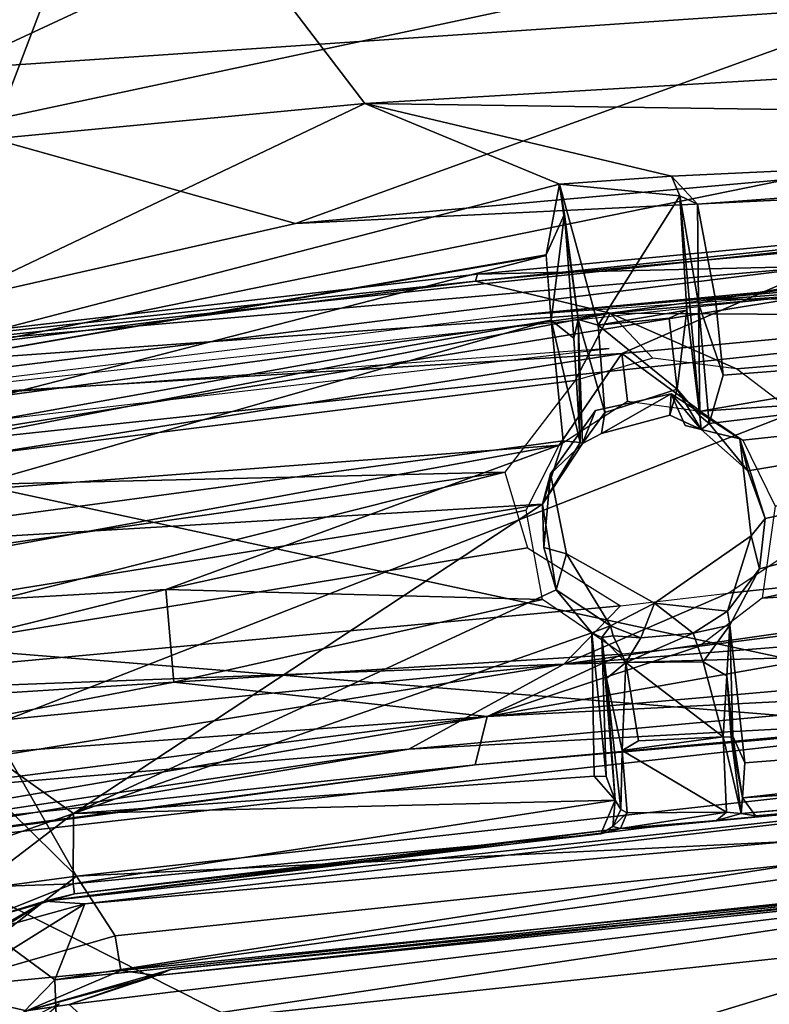
# Model space of a CAD drawing. Units: inches. Extents: x -2 to 145, y -6 to 145.
# Drawn here: x 15 to 17, y 30 to 32 of the extents above; entities that cross this region are included whole.
import ezdxf

# ---------------------------------------------------------------- set-up
doc = ezdxf.new("R2010")
doc.units = ezdxf.units.IN
doc.header["$MEASUREMENT"] = 0
doc.layers.add('SEAT-FABRIC', color=5, linetype='Continuous')
doc.layers.add('SEAT-LEG', color=5, linetype='Continuous')

# ---------------------------------------------------------------- blocks, each defined once
blk = doc.blocks.new('1VERUS_ASIDE_4LEG_UPHSBCK_ARMS_2T')
at = {"layer": 'SEAT-FABRIC'}
for points in [[(8.1251, 4.6232, 17.2249), (8.1251, 4.6232, 17.2249), (7.6113, 7.7945, 17.5103), (7.7454, 8.1644, 17.4911)], [(7.7454, 8.1644, 17.4911), (7.7454, 8.1644, 17.4911), (7.6113, 7.7945, 17.5103), (8.1251, 4.6232, 17.2249)], [(7.7454, 8.1644, 17.4911), (7.7454, 8.1644, 17.4911), (8.0102, 6.9971, 17.3411), (8.1251, 4.6232, 17.2249)], [(8.0102, 6.9971, 17.3411), (8.0102, 6.9971, 17.3411), (7.7454, 8.1644, 17.4911), (8.1251, 4.6232, 17.2249)], [(8.0102, 6.9971, 17.3411), (8.0102, 6.9971, 17.3411), (7.7454, 8.1644, 17.4911), (8.2578, 7.8811, 17.1631)], [(8.5772, 7.9431, 16.8574), (8.5772, 7.9431, 16.8574), (8.2578, 7.8811, 17.1631), (8.3886, 5.9509, 17.0385)], [(6.0444, 7.8809, 19.2138), (6.3814, 6.6065, 19.0271), (7.0111, 7.8542, 19.2785), (6.0444, 7.8809, 19.2138)], [(8.3886, 5.9509, 17.0385), (8.3886, 5.9509, 17.0385), (8.2578, 7.8811, 17.1631), (8.0102, 6.9971, 17.3411)], [(8.0102, 6.9971, 17.3411), (8.0102, 6.9971, 17.3411), (8.2578, 7.8811, 17.1631), (8.3886, 5.9509, 17.0385)], [(7.0111, 7.8542, 19.2785), (6.3814, 6.6065, 19.0271), (6.2397, 5.4288, 18.8459), (7.6921, 6.1098, 19.01)], [(7.7662, 7.7149, 19.2557), (7.0111, 7.8542, 19.2785), (7.6921, 6.1098, 19.01), (8.1376, 5.8933, 18.9349)], [(7.2901, 7.7942, 17.4971), (7.2901, 7.7942, 17.4971), (6.8799, 7.3765, 17.3946), (6.8471, 7.6233, 17.4282)], [(7.2901, 7.7942, 17.4971), (7.2901, 7.7942, 17.4971), (6.8471, 7.6233, 17.4282), (6.8799, 7.3765, 17.3946)], [(7.6113, 7.7945, 17.5103), (7.6113, 7.7945, 17.5103), (6.8799, 7.3765, 17.3946), (7.0982, 5.41, 17.2353)], [(7.2901, 7.7942, 17.4971), (7.2901, 7.7942, 17.4971), (6.8799, 7.3765, 17.3946), (7.6113, 7.7945, 17.5103)], [(6.8799, 7.3765, 17.3946), (6.8799, 7.3765, 17.3946), (7.2901, 7.7942, 17.4971), (7.0982, 5.41, 17.2353)], [(7.0982, 5.41, 17.2353), (7.0982, 5.41, 17.2353), (7.974, 4.3855, 17.2487), (7.6113, 7.7945, 17.5103)], [(7.6113, 7.7945, 17.5103), (7.6113, 7.7945, 17.5103), (7.974, 4.3855, 17.2487), (7.0982, 5.41, 17.2353)], [(7.2901, 7.7942, 17.4971), (7.2901, 7.7942, 17.4971), (7.6113, 7.7945, 17.5103), (7.0982, 5.41, 17.2353)], [(8.1251, 4.6232, 17.2249), (8.1251, 4.6232, 17.2249), (7.974, 4.3855, 17.2487), (7.6113, 7.7945, 17.5103)], [(7.974, 4.3855, 17.2487), (7.974, 4.3855, 17.2487), (8.1251, 4.6232, 17.2249), (7.6113, 7.7945, 17.5103)], [(8.2803, 7.7487, 19.1686), (8.1917, 7.5111, 19.1824), (8.6216, 7.3471, 19.0663), (8.7342, 7.5132, 19.0046)], [(8.1376, 5.8933, 18.9349), (8.5832, 5.6768, 18.8597), (8.1917, 7.5111, 19.1824), (7.7662, 7.7149, 19.2557)], [(6.5294, 7.6342, 17.2621), (6.5294, 7.6342, 17.2621), (6.6847, 7.6276, 17.382), (6.6463, 7.4629, 17.2026)], [(6.6463, 7.4629, 17.2026), (6.6463, 7.4629, 17.2026), (6.6847, 7.6276, 17.382), (6.5294, 7.6342, 17.2621)], [(6.6463, 7.4629, 17.2026), (6.6463, 7.4629, 17.2026), (6.6847, 7.6276, 17.382), (6.7162, 7.2997, 17.2019)], [(6.6463, 7.4629, 17.2026), (6.6463, 7.4629, 17.2026), (6.7162, 7.2997, 17.2019), (6.6847, 7.6276, 17.382)], [(6.6847, 7.6276, 17.382), (6.6847, 7.6276, 17.382), (6.7765, 7.3093, 17.3073), (6.8799, 7.3765, 17.3946)], [(6.8799, 7.3765, 17.3946), (6.8799, 7.3765, 17.3946), (6.7765, 7.3093, 17.3073), (6.6847, 7.6276, 17.382)], [(6.6847, 7.6276, 17.382), (6.6847, 7.6276, 17.382), (6.7765, 7.3093, 17.3073), (6.7162, 7.2997, 17.2019)], [(6.6847, 7.6276, 17.382), (6.6847, 7.6276, 17.382), (6.7162, 7.2997, 17.2019), (6.7765, 7.3093, 17.3073)], [(8.1917, 7.5111, 19.1824), (8.5832, 5.6768, 18.8597), (8.8871, 7.0413, 18.9325), (8.6216, 7.3471, 19.0663)], [(6.7077, 7.2375, 17.0811), (6.7077, 7.2375, 17.0811), (6.6576, 7.3891, 16.7398), (6.6463, 7.4629, 17.2026)], [(6.6463, 7.4629, 17.2026), (6.6463, 7.4629, 17.2026), (6.6576, 7.3891, 16.7398), (6.718, 7.2131, 16.8123)], [(6.7162, 7.2997, 17.2019), (6.7162, 7.2997, 17.2019), (6.6463, 7.4629, 17.2026), (6.7077, 7.2375, 17.0811)], [(6.7162, 7.2997, 17.2019), (6.7162, 7.2997, 17.2019), (6.7077, 7.2375, 17.0811), (6.6463, 7.4629, 17.2026)], [(6.7077, 7.2375, 17.0811), (6.7077, 7.2375, 17.0811), (6.6463, 7.4629, 17.2026), (6.718, 7.2131, 16.8123)], [(6.6121, 7.3391, 16.6876), (6.6121, 7.3391, 16.6876), (6.6576, 7.3891, 16.7398), (6.889, 5.4829, 16.6528)], [(6.889, 5.4829, 16.6528), (6.889, 5.4829, 16.6528), (6.6576, 7.3891, 16.7398), (6.6121, 7.3391, 16.6876)], [(6.889, 5.4829, 16.6528), (6.889, 5.4829, 16.6528), (6.6576, 7.3891, 16.7398), (6.718, 7.2131, 16.8123)], [(6.718, 7.2131, 16.8123), (6.718, 7.2131, 16.8123), (6.6576, 7.3891, 16.7398), (6.889, 5.4829, 16.6528)], [(6.718, 7.2131, 16.8123), (6.718, 7.2131, 16.8123), (6.6576, 7.3891, 16.7398), (6.7077, 7.2375, 17.0811)], [(6.8799, 7.3765, 17.3946), (6.8799, 7.3765, 17.3946), (6.9745, 5.4291, 17.1486), (6.7765, 7.3093, 17.3073)], [(6.8799, 7.3765, 17.3946), (6.8799, 7.3765, 17.3946), (6.7765, 7.3093, 17.3073), (6.9745, 5.4291, 17.1486)], [(6.9745, 5.4291, 17.1486), (6.9745, 5.4291, 17.1486), (7.0982, 5.41, 17.2353), (6.8799, 7.3765, 17.3946)], [(7.0982, 5.41, 17.2353), (7.0982, 5.41, 17.2353), (6.9745, 5.4291, 17.1486), (6.8799, 7.3765, 17.3946)], [(6.6121, 7.3391, 16.6876), (6.8102, 5.4733, 16.5808), (-5.4815, 4.0202, 15.0876), (-5.1113, 5.7481, 15.2643)], [(6.6121, 7.3391, 16.6876), (6.6121, 7.3391, 16.6876), (6.889, 5.4829, 16.6528), (6.8102, 5.4733, 16.5808)], [(6.8102, 5.4733, 16.5808), (6.8102, 5.4733, 16.5808), (6.889, 5.4829, 16.6528), (6.6121, 7.3391, 16.6876)], [(6.7077, 7.2375, 17.0811), (6.7077, 7.2375, 17.0811), (6.9008, 5.4451, 17.013), (6.7162, 7.2997, 17.2019)], [(6.7162, 7.2997, 17.2019), (6.7162, 7.2997, 17.2019), (6.9008, 5.4451, 17.013), (6.7077, 7.2375, 17.0811)], [(6.7765, 7.3093, 17.3073), (6.7765, 7.3093, 17.3073), (6.9745, 5.4291, 17.1486), (6.7162, 7.2997, 17.2019)], [(6.9745, 5.4291, 17.1486), (6.9745, 5.4291, 17.1486), (6.7765, 7.3093, 17.3073), (6.7162, 7.2997, 17.2019)], [(6.9008, 5.4451, 17.013), (6.9008, 5.4451, 17.013), (6.7162, 7.2997, 17.2019), (6.9745, 5.4291, 17.1486)], [(6.9745, 5.4291, 17.1486), (6.9745, 5.4291, 17.1486), (6.7162, 7.2997, 17.2019), (6.9008, 5.4451, 17.013)], [(6.9008, 5.4451, 17.013), (6.9008, 5.4451, 17.013), (6.7077, 7.2375, 17.0811), (6.889, 5.4829, 16.6528)], [(6.889, 5.4829, 16.6528), (6.889, 5.4829, 16.6528), (6.7077, 7.2375, 17.0811), (6.718, 7.2131, 16.8123)], [(6.7077, 7.2375, 17.0811), (6.7077, 7.2375, 17.0811), (6.9008, 5.4451, 17.013), (6.718, 7.2131, 16.8123)], [(6.889, 5.4829, 16.6528), (6.889, 5.4829, 16.6528), (6.718, 7.2131, 16.8123), (6.9008, 5.4451, 17.013)], [(8.0102, 6.9971, 17.3411), (8.0102, 6.9971, 17.3411), (8.3005, 3.7607, 17.1094), (8.3886, 5.9509, 17.0385)], [(8.3005, 3.7607, 17.1094), (8.3005, 3.7607, 17.1094), (8.0102, 6.9971, 17.3411), (8.3886, 5.9509, 17.0385)], [(8.1251, 4.6232, 17.2249), (8.1251, 4.6232, 17.2249), (8.3005, 3.7607, 17.1094), (8.0102, 6.9971, 17.3411)], [(8.3005, 3.7607, 17.1094), (8.3005, 3.7607, 17.1094), (8.1251, 4.6232, 17.2249), (8.0102, 6.9971, 17.3411)]]:
    blk.add_3dface(points, dxfattribs=at)
at = {"layer": 'SEAT-LEG'}
for points in [[(8.1173, 7.9342, 17.0755), (8.3211, 8.9823, 16.907), (8.5063, 7.0969, 16.6913)], [(8.577, 8.7792, 16.6205), (8.5063, 7.0969, 16.6913), (8.3211, 8.9823, 16.907)], [(7.4932, 8.2755, 17.3229), (7.3185, 8.2238, 17.3639), (7.6263, 6.5399, 17.1825)], [(7.4932, 8.2755, 17.3229), (7.785, 6.4317, 17.0978), (7.6799, 8.1598, 17.145)], [(7.785, 6.4317, 17.0978), (7.4932, 8.2755, 17.3229), (7.6263, 6.5399, 17.1825)], [(7.3759, 7.2218, 17.2605), (7.3185, 8.2238, 17.3639), (7.1583, 8.105, 17.3244)], [(7.3185, 8.2238, 17.3639), (7.3759, 7.2218, 17.2605), (7.6263, 6.5399, 17.1825)], [(7.1845, 8.2046, 16.5102), (7.2471, 6.5319, 16.4184), (7.0816, 8.1937, 16.5546)], [(7.1845, 8.2046, 16.5102), (7.4485, 6.5952, 16.3402), (7.3479, 6.434, 16.3591)], [(7.3646, 8.1362, 16.4858), (7.5795, 6.634, 16.3452), (7.1845, 8.2046, 16.5102)], [(7.1845, 8.2046, 16.5102), (7.3479, 6.434, 16.3591), (7.2471, 6.5319, 16.4184)], [(7.1845, 8.2046, 16.5102), (7.5795, 6.634, 16.3452), (7.4485, 6.5952, 16.3402)], [(7.2471, 6.5319, 16.4184), (6.9887, 8.1266, 16.6334), (7.0816, 8.1937, 16.5546)], [(7.7639, 8.0557, 16.9459), (7.6799, 8.1598, 17.145), (7.9359, 6.0834, 16.936)], [(7.9359, 6.0834, 16.936), (7.6799, 8.1598, 17.145), (7.785, 6.4317, 17.0978)], [(7.5795, 6.634, 16.3452), (7.3646, 8.1362, 16.4858), (7.5466, 8.0463, 16.5247)], [(6.9887, 8.1266, 16.6334), (7.0997, 6.8005, 16.5785), (6.9161, 8.0276, 16.7696)], [(6.9887, 8.1266, 16.6334), (7.2471, 6.5319, 16.4184), (7.0997, 6.8005, 16.5785)], [(7.0565, 8.0321, 17.2525), (7.2158, 7.2079, 17.2081), (7.1583, 8.105, 17.3244)], [(7.3759, 7.2218, 17.2605), (7.1583, 8.105, 17.3244), (7.2158, 7.2079, 17.2081)], [(7.7446, 7.9965, 16.7473), (7.7639, 8.0557, 16.9459), (7.91, 6.6853, 16.6593)], [(7.9359, 6.0834, 16.936), (7.9225, 6.6815, 16.8289), (7.7639, 8.0557, 16.9459)], [(7.9225, 6.6815, 16.8289), (7.91, 6.6853, 16.6593), (7.7639, 8.0557, 16.9459)], [(7.156, 6.6649, 17.056), (7.0565, 8.0321, 17.2525), (6.9875, 7.9871, 17.172)], [(7.0565, 8.0321, 17.2525), (7.156, 6.6649, 17.056), (7.2158, 7.2079, 17.2081)], [(7.4413, 7.9559, 17.3751), (7.5759, 8.0369, 17.3782), (7.8425, 6.5539, 17.2343)], [(7.7381, 6.5126, 16.3943), (7.5795, 6.634, 16.3452), (7.5466, 8.0463, 16.5247)], [(7.5466, 8.0463, 16.5247), (7.8548, 6.4516, 16.4817), (7.7381, 6.5126, 16.3943)], [(7.6434, 8.0069, 16.5933), (7.8548, 6.4516, 16.4817), (7.5466, 8.0463, 16.5247)], [(7.7195, 7.9238, 17.3275), (7.9547, 6.5627, 17.1835), (7.5759, 8.0369, 17.3782)], [(7.9547, 6.5627, 17.1835), (7.8425, 6.5539, 17.2343), (7.5759, 8.0369, 17.3782)], [(6.9161, 8.0276, 16.7696), (7.0997, 6.8005, 16.5785), (6.8996, 7.9845, 16.8655)], [(7.6813, 7.9971, 16.8015), (7.6143, 7.9948, 16.6809), (7.7934, 6.4535, 16.5334)], [(7.8548, 6.4516, 16.4817), (7.6434, 8.0069, 16.5933), (7.7446, 7.9965, 16.7473)], [(7.9311, 5.7018, 16.6003), (7.849, 6.6377, 16.8186), (7.6813, 7.9971, 16.8015)], [(6.8996, 7.9845, 16.8655), (7.0997, 6.8005, 16.5785), (7.1613, 5.663, 16.6507)], [(7.0725, 6.6858, 16.9021), (6.9054, 7.9608, 16.9707), (6.8996, 7.9845, 16.8655)], [(7.1613, 5.663, 16.6507), (7.0725, 6.6858, 16.9021), (6.8996, 7.9845, 16.8655)], [(7.156, 6.6649, 17.056), (6.9875, 7.9871, 17.172), (6.9347, 7.9615, 17.0745)], [(7.7446, 7.9965, 16.7473), (7.91, 6.6853, 16.6593), (7.8548, 6.4516, 16.4817)], [(7.0725, 6.6858, 16.9021), (6.9347, 7.9615, 17.0745), (6.9054, 7.9608, 16.9707)], [(7.0725, 6.6858, 16.9021), (7.156, 6.6649, 17.056), (6.9347, 7.9615, 17.0745)], [(7.3179, 7.8463, 17.3479), (7.4413, 7.9559, 17.3751), (7.5237, 6.5688, 17.2231)], [(7.8425, 6.5539, 17.2343), (7.6339, 6.5332, 17.2382), (7.4413, 7.9559, 17.3751)], [(7.4413, 7.9559, 17.3751), (7.6339, 6.5332, 17.2382), (7.5237, 6.5688, 17.2231)], [(8.2175, 6.8768, 16.9861), (7.7195, 7.9238, 17.3275), (8.1173, 7.9342, 17.0755)], [(8.1173, 7.9342, 17.0755), (8.5063, 7.0969, 16.6913), (8.2175, 6.8768, 16.9861)], [(8.2175, 6.8768, 16.9861), (8.078, 6.5398, 17.0968), (7.7195, 7.9238, 17.3275)], [(7.9559, 6.5628, 17.1829), (7.7195, 7.9238, 17.3275), (8.078, 6.5398, 17.0968)], [(7.3179, 7.8463, 17.3479), (6.9883, 7.3815, 17.257), (6.9162, 7.5898, 17.2724)], [(7.3179, 7.8463, 17.3479), (7.5237, 6.5688, 17.2231), (6.9883, 7.3815, 17.257)], [(6.4916, 7.617, 16.5419), (6.7001, 7.4138, 16.5469), (6.3003, 7.3991, 16.5017)], [(6.7538, 7.4871, 16.6097), (6.7001, 7.4138, 16.5469), (6.4916, 7.617, 16.5419)], [(6.4937, 7.5968, 16.7464), (6.6585, 7.4064, 16.7939), (6.634, 7.4564, 17.1185)], [(6.8366, 7.4315, 16.7672), (6.791, 7.5111, 16.6804), (6.729, 7.6018, 16.7564)], [(6.8024, 7.5436, 17.1751), (6.8366, 7.4315, 16.7672), (6.729, 7.6018, 16.7564)], [(6.9162, 7.5898, 17.2724), (6.9883, 7.3815, 17.257), (6.8606, 7.5492, 17.2467)], [(6.8665, 7.3825, 17.1793), (6.8024, 7.5436, 17.1751), (6.8606, 7.5492, 17.2467)], [(6.8491, 7.3798, 17.0971), (6.8366, 7.4315, 16.7672), (6.8024, 7.5436, 17.1751)], [(6.8024, 7.5436, 17.1751), (6.8665, 7.3825, 17.1793), (6.8491, 7.3798, 17.0971)], [(6.9883, 7.3815, 17.257), (6.8665, 7.3825, 17.1793), (6.8606, 7.5492, 17.2467)], [(6.7538, 7.4871, 16.6097), (6.791, 7.5111, 16.6804), (6.832, 7.3621, 16.6477)], [(6.8366, 7.4315, 16.7672), (6.832, 7.3621, 16.6477), (6.791, 7.5111, 16.6804)], [(6.7538, 7.4871, 16.6097), (6.832, 7.3621, 16.6477), (6.7001, 7.4138, 16.5469)], [(7.0651, 5.3335, 16.5964), (6.832, 7.3621, 16.6477), (6.8366, 7.4315, 16.7672)], [(6.8366, 7.4315, 16.7672), (6.8491, 7.3798, 17.0971), (6.9625, 6.4336, 16.9276)], [(7.0651, 5.3335, 16.5964), (6.8366, 7.4315, 16.7672), (6.9642, 6.3875, 16.8977)], [(6.9642, 6.3875, 16.8977), (6.8366, 7.4315, 16.7672), (6.9625, 6.4336, 16.9276)], [(6.7001, 7.4138, 16.5469), (6.9138, 5.3786, 16.4306), (6.3003, 7.3991, 16.5017)], [(6.9947, 5.5226, 16.5053), (6.7001, 7.4138, 16.5469), (6.832, 7.3621, 16.6477)], [(6.9138, 5.3786, 16.4306), (6.7001, 7.4138, 16.5469), (6.9947, 5.5226, 16.5053)], [(6.9138, 5.3786, 16.4306), (-4.4556, 7.3167, 15.3346), (5.275, 7.3954, 16.3921)], [(5.275, 7.3954, 16.3921), (6.3003, 7.3991, 16.5017), (6.9138, 5.3786, 16.4306)], [(6.8665, 7.3825, 17.1793), (6.9532, 6.4681, 17.0174), (6.8491, 7.3798, 17.0971)], [(6.8491, 7.3798, 17.0971), (6.9532, 6.4681, 17.0174), (6.9625, 6.4336, 16.9276)], [(7.0116, 6.4433, 17.1279), (6.9532, 6.4681, 17.0174), (6.8665, 7.3825, 17.1793)], [(7.0116, 6.4433, 17.1279), (6.8665, 7.3825, 17.1793), (6.9883, 7.3815, 17.257)], [(7.0527, 6.4794, 17.1652), (6.9883, 7.3815, 17.257), (7.3014, 6.4836, 17.1943)], [(7.3014, 6.4836, 17.1943), (6.9883, 7.3815, 17.257), (7.3754, 6.5454, 17.2048)], [(6.9883, 7.3815, 17.257), (7.0527, 6.4794, 17.1652), (7.0116, 6.4433, 17.1279)], [(7.5237, 6.5688, 17.2231), (7.3754, 6.5454, 17.2048), (6.9883, 7.3815, 17.257)], [(6.832, 7.3621, 16.6477), (7.0651, 5.3335, 16.5964), (6.9947, 5.5226, 16.5053)], [(-4.4556, 7.3167, 15.3346), (6.9138, 5.3786, 16.4306), (-5.171, 5.8145, 15.1091)], [(7.3759, 7.2218, 17.2605), (7.2158, 7.2079, 17.2081), (7.3586, 6.569, 17.1834)], [(7.5133, 6.5971, 17.2084), (7.3759, 7.2218, 17.2605), (7.3586, 6.569, 17.1834)], [(7.6263, 6.5399, 17.1825), (7.3759, 7.2218, 17.2605), (7.5133, 6.5971, 17.2084)], [(7.2158, 7.2079, 17.2081), (7.156, 6.6649, 17.056), (7.2643, 6.4304, 17.1157)], [(7.2158, 7.2079, 17.2081), (7.2643, 6.4304, 17.1157), (7.3586, 6.569, 17.1834)], [(8.4015, 3.7707, 16.7966), (8.2175, 6.8768, 16.9861), (8.5063, 7.0969, 16.6913)], [(8.078, 6.5398, 17.0968), (8.2175, 6.8768, 16.9861), (8.0918, 6.3455, 17.0859)], [(8.2175, 6.8768, 16.9861), (8.1826, 4.4144, 17.004), (8.0918, 6.3455, 17.0859)], [(8.4015, 3.7707, 16.7966), (8.1826, 4.4144, 17.004), (8.2175, 6.8768, 16.9861)], [(7.0997, 6.8005, 16.5785), (7.2471, 6.5319, 16.4184), (7.3018, 4.5917, 16.4184)], [(7.0997, 6.8005, 16.5785), (7.3018, 4.5917, 16.4184), (7.1613, 5.663, 16.6507)], [(7.2597, 4.6331, 16.748), (7.156, 6.6649, 17.056), (7.0725, 6.6858, 16.9021)], [(7.0725, 6.6858, 16.9021), (7.1613, 5.663, 16.6507), (7.2597, 4.6331, 16.748)], [(7.8548, 6.4516, 16.4817), (7.91, 6.6853, 16.6593), (8.091, 4.709, 16.5147)], [(8.0604, 5.2331, 16.7181), (8.091, 4.709, 16.5147), (7.91, 6.6853, 16.6593)], [(7.91, 6.6853, 16.6593), (7.9225, 6.6815, 16.8289), (8.0604, 5.2331, 16.7181)], [(7.9359, 6.0834, 16.936), (8.0604, 5.2331, 16.7181), (7.9225, 6.6815, 16.8289)], [(7.3524, 4.4303, 16.8882), (7.4227, 5.1579, 17.0442), (7.156, 6.6649, 17.056)], [(7.2597, 4.6331, 16.748), (7.3524, 4.4303, 16.8882), (7.156, 6.6649, 17.056)], [(7.2643, 6.4304, 17.1157), (7.156, 6.6649, 17.056), (7.2783, 6.2968, 17.1047)], [(7.2783, 6.2968, 17.1047), (7.156, 6.6649, 17.056), (7.4227, 5.1579, 17.0442)], [(7.849, 6.6377, 16.8186), (7.9311, 5.7018, 16.6003), (7.9896, 5.1404, 16.7031)], [(7.849, 6.6377, 16.8186), (7.9896, 5.1404, 16.7031), (7.9912, 4.6103, 16.7996)], [(7.3754, 6.5454, 17.2048), (7.5237, 6.5688, 17.2231), (7.4487, 6.5665, 17.2023)], [(7.3754, 6.5454, 17.2048), (7.4487, 6.5665, 17.2023), (7.4378, 6.5275, 16.5845)], [(7.5765, 6.555, 16.599), (7.4378, 6.5275, 16.5845), (7.4487, 6.5665, 17.2023)], [(7.5765, 6.555, 16.599), (7.4487, 6.5665, 17.2023), (7.5237, 6.5688, 17.2231)], [(7.6289, 6.4997, 17.2041), (7.5765, 6.555, 16.599), (7.5237, 6.5688, 17.2231)], [(7.631, 6.5035, 17.2226), (7.5237, 6.5688, 17.2231), (7.6339, 6.5332, 17.2382)], [(7.6289, 6.4997, 17.2041), (7.5237, 6.5688, 17.2231), (7.631, 6.5035, 17.2226)], [(7.6289, 6.4997, 17.2041), (7.6861, 6.4772, 16.6104), (7.5765, 6.555, 16.599)], [(7.631, 6.5035, 17.2226), (7.6339, 6.5332, 17.2382), (7.8425, 6.5539, 17.2343)], [(7.8113, 6.5145, 17.2), (7.631, 6.5035, 17.2226), (7.8425, 6.5539, 17.2343)], [(7.8425, 6.5539, 17.2343), (8.0262, 6.5306, 17.1137), (7.8113, 6.5145, 17.2)], [(8.0262, 6.5306, 17.1137), (7.8425, 6.5539, 17.2343), (7.9559, 6.5628, 17.1829)], [(8.0262, 6.5306, 17.1137), (7.9559, 6.5628, 17.1829), (8.078, 6.5398, 17.0968)], [(7.3018, 4.5917, 16.4184), (7.2471, 6.5319, 16.4184), (7.473, 3.6866, 16.2403)], [(7.6049, 4.0344, 16.1772), (7.2471, 6.5319, 16.4184), (7.3701, 6.2475, 16.3431)], [(7.6049, 4.0344, 16.1772), (7.473, 3.6866, 16.2403), (7.2471, 6.5319, 16.4184)], [(7.3479, 6.434, 16.3591), (7.3701, 6.2475, 16.3431), (7.2471, 6.5319, 16.4184)], [(7.3754, 6.5454, 17.2048), (7.3132, 6.4513, 17.1041), (7.3014, 6.4836, 17.1943)], [(7.4378, 6.5275, 16.5845), (7.3132, 6.4513, 17.1041), (7.3754, 6.5454, 17.2048)], [(7.6263, 6.5399, 17.1825), (7.7022, 6.4219, 17.1492), (7.785, 6.4317, 17.0978)], [(7.8438, 6.5073, 17.0809), (7.8113, 6.5145, 17.2), (8.0262, 6.5306, 17.1137)], [(7.8338, 6.4724, 17.0713), (8.078, 6.5398, 17.0968), (8.0577, 6.331, 17.0977)], [(7.8438, 6.5073, 17.0809), (8.078, 6.5398, 17.0968), (7.8338, 6.4724, 17.0713)], [(8.0262, 6.5306, 17.1137), (8.078, 6.5398, 17.0968), (7.8438, 6.5073, 17.0809)], [(8.0918, 6.3455, 17.0859), (8.0577, 6.331, 17.0977), (8.078, 6.5398, 17.0968)], [(7.4378, 6.5275, 16.5845), (7.3525, 6.3748, 16.5756), (7.3132, 6.4513, 17.1041)], [(7.8438, 6.5073, 17.0809), (7.631, 6.5035, 17.2226), (7.8113, 6.5145, 17.2)], [(7.6829, 6.4607, 17.1574), (7.6289, 6.4997, 17.2041), (7.8438, 6.5073, 17.0809)], [(7.6289, 6.4997, 17.2041), (7.631, 6.5035, 17.2226), (7.8438, 6.5073, 17.0809)], [(7.6465, 6.4666, 17.1248), (7.6289, 6.4997, 17.2041), (7.6829, 6.4607, 17.1574)], [(7.8338, 6.4724, 17.0713), (7.6829, 6.4607, 17.1574), (7.8438, 6.5073, 17.0809)], [(7.7767, 6.378, 16.4005), (7.7381, 6.5126, 16.3943), (7.8548, 6.4516, 16.4817)], [(7.0526, 6.4584, 17.1602), (7.0116, 6.4433, 17.1279), (7.0527, 6.4794, 17.1652)], [(7.0527, 6.4794, 17.1652), (7.3014, 6.4836, 17.1943), (7.0526, 6.4584, 17.1602)], [(7.0526, 6.4584, 17.1602), (7.3014, 6.4836, 17.1943), (7.2933, 6.4661, 17.1688)], [(7.2933, 6.4661, 17.1688), (7.3014, 6.4836, 17.1943), (7.3132, 6.4513, 17.1041)], [(7.0116, 6.4433, 17.1279), (6.9655, 6.4473, 17.0569), (6.9532, 6.4681, 17.0174)], [(6.9532, 6.4681, 17.0174), (6.9655, 6.4473, 17.0569), (6.9625, 6.4336, 16.9276)], [(7.2933, 6.4661, 17.1688), (7.2218, 6.4582, 17.1276), (7.0116, 6.4433, 17.1279)], [(7.2933, 6.4661, 17.1688), (7.0116, 6.4433, 17.1279), (7.0526, 6.4584, 17.1602)], [(7.2218, 6.4582, 17.1276), (7.2933, 6.4661, 17.1688), (7.2496, 6.4244, 17.1081)], [(7.2496, 6.4244, 17.1081), (7.2933, 6.4661, 17.1688), (7.2962, 6.4468, 17.1296)], [(7.2933, 6.4661, 17.1688), (7.3132, 6.4513, 17.1041), (7.2962, 6.4468, 17.1296)], [(7.6465, 6.4666, 17.1248), (7.6779, 6.3484, 17.1386), (7.7151, 6.3461, 16.6134)], [(7.8338, 6.4724, 17.0713), (7.7232, 6.3354, 17.1522), (7.6829, 6.4607, 17.1574)], [(7.7232, 6.3354, 17.1522), (7.8338, 6.4724, 17.0713), (7.8459, 6.3492, 17.0725)], [(7.8598, 6.3186, 17.0788), (7.8459, 6.3492, 17.0725), (7.8338, 6.4724, 17.0713)], [(8.0577, 6.331, 17.0977), (7.8598, 6.3186, 17.0788), (7.8338, 6.4724, 17.0713)], [(6.9894, 6.4221, 16.945), (6.9625, 6.4336, 16.9276), (6.9655, 6.4473, 17.0569)], [(6.9655, 6.4473, 17.0569), (6.9949, 6.4331, 17.0187), (6.9894, 6.4221, 16.945)], [(6.9949, 6.4331, 17.0187), (6.9655, 6.4473, 17.0569), (7.0116, 6.4433, 17.1279)], [(7.0116, 6.4433, 17.1279), (7.2218, 6.4582, 17.1276), (6.9949, 6.4331, 17.0187)], [(6.9949, 6.4331, 17.0187), (7.2218, 6.4582, 17.1276), (7.0971, 6.4312, 16.9586)], [(7.2218, 6.4582, 17.1276), (7.2496, 6.4244, 17.1081), (7.0971, 6.4312, 16.9586)], [(7.2962, 6.4468, 17.1296), (7.2922, 6.3984, 17.0927), (7.2496, 6.4244, 17.1081)], [(7.2922, 6.3984, 17.0927), (7.3132, 6.4513, 17.1041), (7.3525, 6.3748, 16.5756)], [(7.2922, 6.3984, 17.0927), (7.2962, 6.4468, 17.1296), (7.3132, 6.4513, 17.1041)], [(7.8462, 5.1743, 16.2857), (7.7581, 6.2327, 16.368), (7.8548, 6.4516, 16.4817)], [(7.8548, 6.4516, 16.4817), (7.7581, 6.2327, 16.368), (7.7767, 6.378, 16.4005)], [(7.8548, 6.4516, 16.4817), (8.0331, 4.4463, 16.3492), (7.8462, 5.1743, 16.2857)], [(8.0331, 4.4463, 16.3492), (7.8548, 6.4516, 16.4817), (8.091, 4.709, 16.5147)], [(6.9642, 6.3875, 16.8977), (6.9625, 6.4336, 16.9276), (6.9764, 6.2674, 16.899)], [(6.9625, 6.4336, 16.9276), (6.9905, 6.2504, 16.9352), (6.9764, 6.2674, 16.899)], [(6.9905, 6.2504, 16.9352), (6.9625, 6.4336, 16.9276), (6.9894, 6.4221, 16.945)], [(6.9894, 6.4221, 16.945), (6.9949, 6.4331, 17.0187), (7.0971, 6.4312, 16.9586)], [(7.0971, 6.4312, 16.9586), (6.9905, 6.2504, 16.9352), (6.9894, 6.4221, 16.945)], [(6.9905, 6.2504, 16.9352), (7.0971, 6.4312, 16.9586), (7.1212, 6.2557, 16.9605)], [(7.1212, 6.2557, 16.9605), (7.0971, 6.4312, 16.9586), (7.1143, 6.4027, 16.959)], [(7.2496, 6.4244, 17.1081), (7.1143, 6.4027, 16.959), (7.0971, 6.4312, 16.9586)], [(7.6849, 6.2953, 17.1525), (7.9307, 4.8646, 16.9824), (7.785, 6.4317, 17.0978)], [(7.7022, 6.4219, 17.1492), (7.6849, 6.2953, 17.1525), (7.785, 6.4317, 17.0978)], [(7.9359, 6.0834, 16.936), (7.785, 6.4317, 17.0978), (7.9307, 4.8646, 16.9824)], [(7.1212, 6.2557, 16.9605), (7.1143, 6.4027, 16.959), (7.2496, 6.4244, 17.1081)], [(7.251, 6.2907, 17.1007), (7.1212, 6.2557, 16.9605), (7.2496, 6.4244, 17.1081)], [(7.251, 6.2907, 17.1007), (7.2496, 6.4244, 17.1081), (7.3008, 6.3081, 17.1076)], [(7.3008, 6.3081, 17.1076), (7.2496, 6.4244, 17.1081), (7.2922, 6.3984, 17.0927)], [(7.3008, 6.3081, 17.1076), (7.2922, 6.3984, 17.0927), (7.3525, 6.3748, 16.5756)], [(6.9642, 6.3875, 16.8977), (6.9764, 6.2674, 16.899), (7.0651, 5.3335, 16.5964)], [(7.3525, 6.3748, 16.5756), (7.3384, 6.2483, 17.1511), (7.3008, 6.3081, 17.1076)], [(7.3525, 6.3748, 16.5756), (7.469, 6.2075, 16.5878), (7.3384, 6.2483, 17.1511)], [(7.6535, 6.2942, 17.1864), (7.6372, 6.227, 16.6053), (7.7151, 6.3461, 16.6134)], [(7.6535, 6.2942, 17.1864), (7.6779, 6.3484, 17.1386), (7.7232, 6.3354, 17.1522)], [(7.6535, 6.2942, 17.1864), (7.7151, 6.3461, 16.6134), (7.6603, 6.3217, 17.1256)], [(7.8459, 6.3492, 17.0725), (7.8598, 6.3186, 17.0788), (7.7232, 6.3354, 17.1522)], [(8.0577, 6.331, 17.0977), (8.0918, 6.3455, 17.0859), (8.0432, 6.3006, 17.1215)], [(8.0918, 6.3455, 17.0859), (8.1826, 4.4144, 17.004), (8.0432, 6.3006, 17.1215)], [(7.6771, 6.2963, 17.1946), (7.6535, 6.2942, 17.1864), (7.7232, 6.3354, 17.1522)], [(7.7232, 6.3354, 17.1522), (7.8598, 6.3186, 17.0788), (7.6771, 6.2963, 17.1946)], [(7.6771, 6.2963, 17.1946), (8.0577, 6.331, 17.0977), (7.8714, 6.2985, 17.2037)], [(7.8598, 6.3186, 17.0788), (8.0577, 6.331, 17.0977), (7.6771, 6.2963, 17.1946)], [(8.0432, 6.3006, 17.1215), (7.8714, 6.2985, 17.2037), (8.0577, 6.331, 17.0977)], [(7.251, 6.2907, 17.1007), (7.3008, 6.3081, 17.1076), (7.3145, 6.2442, 17.1645)], [(7.3609, 6.1883, 17.1373), (7.2783, 6.2968, 17.1047), (7.4227, 5.1579, 17.0442)], [(7.3384, 6.2483, 17.1511), (7.3145, 6.2442, 17.1645), (7.3008, 6.3081, 17.1076)], [(7.6372, 6.227, 16.6053), (7.6535, 6.2942, 17.1864), (7.5819, 6.2129, 17.1934)], [(7.6535, 6.2942, 17.1864), (7.6638, 6.2803, 17.2119), (7.5819, 6.2129, 17.1934)], [(7.6849, 6.2953, 17.1525), (7.6345, 6.2217, 17.1646), (7.7762, 4.901, 17.0629)], [(7.6535, 6.2942, 17.1864), (7.6771, 6.2963, 17.1946), (7.6638, 6.2803, 17.2119)], [(7.6771, 6.2963, 17.1946), (7.8714, 6.2985, 17.2037), (7.6638, 6.2803, 17.2119)], [(7.7474, 6.2558, 17.2238), (7.6638, 6.2803, 17.2119), (7.8714, 6.2985, 17.2037)], [(7.7762, 4.901, 17.0629), (7.9307, 4.8646, 16.9824), (7.6849, 6.2953, 17.1525)], [(7.8786, 6.2692, 17.2104), (7.7474, 6.2558, 17.2238), (7.8714, 6.2985, 17.2037)], [(7.8714, 6.2985, 17.2037), (8.0432, 6.3006, 17.1215), (7.8786, 6.2692, 17.2104)], [(8.0432, 6.3006, 17.1215), (8.1826, 4.4144, 17.004), (7.8786, 6.2692, 17.2104)], [(7.1212, 6.2557, 16.9605), (7.251, 6.2907, 17.1007), (7.2266, 6.2493, 17.1275)], [(7.2266, 6.2493, 17.1275), (7.251, 6.2907, 17.1007), (7.3145, 6.2442, 17.1645)], [(7.6638, 6.2803, 17.2119), (7.8948, 4.345, 17.0886), (7.5819, 6.2129, 17.1934)], [(7.8948, 4.345, 17.0886), (7.6638, 6.2803, 17.2119), (7.7474, 6.2558, 17.2238)], [(7.0651, 5.3335, 16.5964), (6.9764, 6.2674, 16.899), (6.988, 6.2247, 16.9565)], [(6.988, 6.2247, 16.9565), (6.9764, 6.2674, 16.899), (6.9905, 6.2504, 16.9352)], [(7.8948, 4.345, 17.0886), (7.7474, 6.2558, 17.2238), (7.8786, 6.2692, 17.2104)], [(7.8786, 6.2692, 17.2104), (8.1826, 4.4144, 17.004), (8.1617, 2.4602, 16.9882)], [(7.8948, 4.345, 17.0886), (7.8786, 6.2692, 17.2104), (8.1617, 2.4602, 16.9882)], [(7.1212, 6.2557, 16.9605), (7.1204, 6.2422, 17.004), (6.988, 6.2247, 16.9565)], [(6.988, 6.2247, 16.9565), (6.9905, 6.2504, 16.9352), (7.1212, 6.2557, 16.9605)], [(7.1204, 6.2422, 17.004), (7.0154, 6.2226, 17.0858), (6.988, 6.2247, 16.9565)], [(7.1219, 6.2392, 17.1166), (7.0154, 6.2226, 17.0858), (7.1204, 6.2422, 17.004)], [(7.076, 6.2184, 17.1399), (7.1219, 6.2392, 17.1166), (7.3145, 6.2442, 17.1645)], [(7.1204, 6.2422, 17.004), (7.1212, 6.2557, 16.9605), (7.2266, 6.2493, 17.1275)], [(7.2266, 6.2493, 17.1275), (7.1219, 6.2392, 17.1166), (7.1204, 6.2422, 17.004)], [(7.3145, 6.2442, 17.1645), (7.1219, 6.2392, 17.1166), (7.2266, 6.2493, 17.1275)], [(7.3384, 6.2483, 17.1511), (7.4119, 6.1928, 17.1745), (7.3145, 6.2442, 17.1645)], [(7.3384, 6.2483, 17.1511), (7.469, 6.2075, 16.5878), (7.4119, 6.1928, 17.1745)], [(7.6049, 4.0344, 16.1772), (7.3701, 6.2475, 16.3431), (7.4409, 6.1406, 16.3146)], [(6.9842, 6.1998, 17.0308), (7.1329, 4.4806, 16.9123), (6.988, 6.2247, 16.9565)], [(6.988, 6.2247, 16.9565), (7.0154, 6.2226, 17.0858), (6.9842, 6.1998, 17.0308)], [(7.1329, 4.4806, 16.9123), (7.0651, 5.3335, 16.5964), (6.988, 6.2247, 16.9565)], [(7.1219, 6.2392, 17.1166), (7.076, 6.2184, 17.1399), (7.0154, 6.2226, 17.0858)], [(7.4993, 6.1833, 17.1819), (7.469, 6.2075, 16.5878), (7.6372, 6.227, 16.6053)], [(7.5819, 6.2129, 17.1934), (7.4993, 6.1833, 17.1819), (7.6372, 6.227, 16.6053)], [(7.7581, 6.2327, 16.368), (7.8462, 5.1743, 16.2857), (7.647, 6.0861, 16.3052)], [(6.9842, 6.1998, 17.0308), (7.0154, 6.2226, 17.0858), (7.1329, 4.4806, 16.9123)], [(7.0154, 6.2226, 17.0858), (7.2065, 4.5439, 17.0258), (7.1329, 4.4806, 16.9123)], [(7.2065, 4.5439, 17.0258), (7.0154, 6.2226, 17.0858), (7.076, 6.2184, 17.1399)], [(7.4119, 6.1928, 17.1745), (7.469, 6.2075, 16.5878), (7.4993, 6.1833, 17.1819)], [(7.4993, 6.1833, 17.1819), (7.5819, 6.2129, 17.1934), (7.8948, 4.345, 17.0886)], [(7.7762, 4.901, 17.0629), (7.6345, 6.2217, 17.1646), (7.5206, 6.1659, 17.1694)], [(7.8948, 4.345, 17.0886), (7.4119, 6.1928, 17.1745), (7.4993, 6.1833, 17.1819)], [(7.5831, 5.1679, 17.0963), (7.5206, 6.1659, 17.1694), (7.3609, 6.1883, 17.1373)], [(7.5831, 5.1679, 17.0963), (7.3609, 6.1883, 17.1373), (7.4227, 5.1579, 17.0442)]]:
    blk.add_3dface(points, dxfattribs=at)
for points, invisible_edges in [([(7.5765, 6.555, 16.599), (7.3525, 6.3748, 16.5756), (7.4378, 6.5275, 16.5845)], 1), ([(7.6861, 6.4772, 16.6104), (7.3525, 6.3748, 16.5756), (7.5765, 6.555, 16.599)], 3), ([(7.6861, 6.4772, 16.6104), (7.6289, 6.4997, 17.2041), (7.6465, 6.4666, 17.1248)], 12), ([(7.7151, 6.3461, 16.6134), (7.3525, 6.3748, 16.5756), (7.6861, 6.4772, 16.6104)], 3), ([(7.6465, 6.4666, 17.1248), (7.7151, 6.3461, 16.6134), (7.6861, 6.4772, 16.6104)], 12), ([(7.6779, 6.3484, 17.1386), (7.6465, 6.4666, 17.1248), (7.6829, 6.4607, 17.1574)], 12), ([(7.7232, 6.3354, 17.1522), (7.6779, 6.3484, 17.1386), (7.6829, 6.4607, 17.1574)], 2), ([(7.469, 6.2075, 16.5878), (7.3525, 6.3748, 16.5756), (7.6372, 6.227, 16.6053)], 2), ([(7.6372, 6.227, 16.6053), (7.3525, 6.3748, 16.5756), (7.7151, 6.3461, 16.6134)], 3), ([(7.6779, 6.3484, 17.1386), (7.6535, 6.2942, 17.1864), (7.6603, 6.3217, 17.1256)], 12), ([(7.7151, 6.3461, 16.6134), (7.6779, 6.3484, 17.1386), (7.6603, 6.3217, 17.1256)], 2), ([(7.076, 6.2184, 17.1399), (7.3145, 6.2442, 17.1645), (7.2065, 4.5439, 17.0258)], 2), ([(7.3145, 6.2442, 17.1645), (7.4119, 6.1928, 17.1745), (7.2065, 4.5439, 17.0258)], 14), ([(7.4119, 6.1928, 17.1745), (7.8948, 4.345, 17.0886), (7.2065, 4.5439, 17.0258)], 12)]:
    blk.add_3dface(points, dxfattribs=dict(at, invisible_edges=invisible_edges))

msp = doc.modelspace()

# ---------------------------------------------------------------- block references
at = {"rotation": 90}
msp.add_blockref('1VERUS_ASIDE_4LEG_UPHSBCK_ARMS_2T', (22.8442, 23.5737), dxfattribs=at)

doc.saveas('drawing.dxf')
